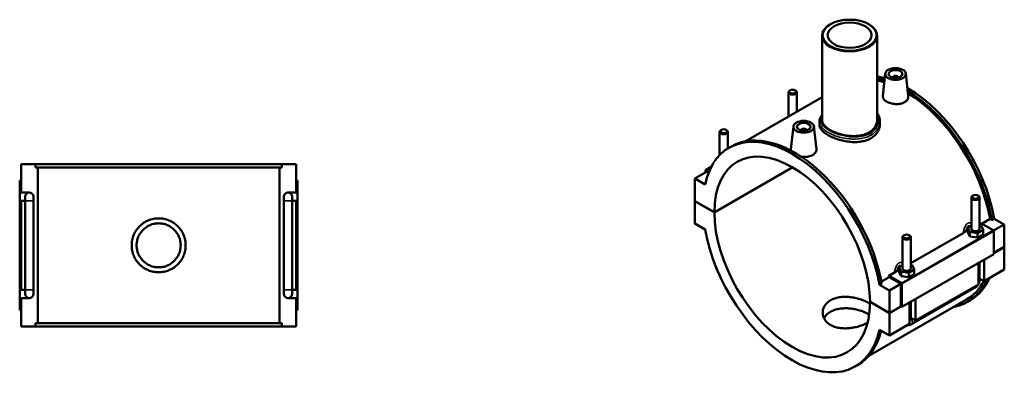
# Model space of a CAD drawing. Units: millimetres. Extents: x 0 to 1119, y -37 to 1104.
# Drawn here: x 403 to 1119, y 839 to 1104 of the extents above; entities that cross this region are included whole.
import ezdxf

# ---------------------------------------------------------------- set-up
doc = ezdxf.new("R2010")
doc.units = ezdxf.units.MM
doc.layers.add('Visible (ANSI)', color=7, linetype='Continuous', lineweight=50)
doc.layers.add('Visible Narrow (ANSI)', color=7, linetype='Continuous', lineweight=35)

msp = doc.modelspace()

# ---------------------------------------------------------------- linework, layer by layer
at = {"layer": 'Visible (ANSI)'}
for p, q in [((992.518, 1100.901), (992.234, 1100.736)), ((1020.343, 1100.901), (1020.627, 1100.736)), ((986.431, 1092.624), (986.431, 1031.247)), ((1026.431, 1092.624), (1026.431, 1031.247)), ((1032.32, 1065.019), (1030.551, 1048.511)), ((1037.806, 1062.3), (1037.806, 1062.114)), ((1041.806, 1062.3), (1041.806, 1062.114)), ((1047.292, 1065.019), (1049.057, 1048.559)), ((963.291, 1052.911), (962.865, 1052.664)), ((966.698, 1052.911), (967.124, 1052.664)), ((986.431, 1047.942), (930.53, 1015.75)), ((961.994, 1051.447), (961.994, 1033.87)), ((967.994, 1051.447), (967.994, 1037.325)), ((913.228, 1024.081), (912.802, 1023.834)), ((916.635, 1024.081), (917.061, 1023.834)), ((965.57, 1026.579), (963.8, 1010.072)), ((971.055, 1023.674), (971.055, 1023.861)), ((975.055, 1023.674), (975.055, 1023.861)), ((980.541, 1026.579), (982.306, 1010.12)), ((984.431, 1030.181), (984.431, 1028.075)), ((1028.431, 1030.181), (1028.431, 1028.075)), ((911.931, 1005.661), (911.931, 1022.617)), ((917.931, 1010.548), (917.931, 1022.617)), ((918.9, 1011.131), (920.569, 1012.092)), ((404.232, 999.119), (414.638, 999.119)), ((404.232, 978.519), (404.232, 999.119)), ((414.638, 996.759), (414.638, 999.119)), ((593.827, 999.119), (414.638, 999.119)), ((414.638, 996.759), (593.827, 996.759)), ((416.483, 883.479), (416.483, 996.759)), ((591.982, 883.479), (591.982, 996.759)), ((593.827, 999.119), (604.232, 999.119)), ((593.827, 999.119), (593.827, 996.759)), ((604.232, 978.519), (604.232, 999.119)), ((905.842, 997.099), (901.638, 994.678)), ((908.143, 964.195), (964.895, 996.876)), ((964.966, 996.835), (908.143, 964.113)), ((902.345, 993.454), (894.001, 988.649)), ((901.358, 984.412), (894.001, 988.649)), ((894.001, 988.649), (894.001, 972.339)), ((901.638, 994.678), (904.072, 993.277)), ((901.638, 993.046), (901.638, 994.678)), ((903.806, 992.612), (902.345, 993.454)), ((404.232, 987.319), (403.232, 987.319)), ((403.232, 892.919), (403.232, 987.319)), ((604.232, 987.319), (605.232, 987.319)), ((605.232, 892.919), (605.232, 987.319)), ((404.232, 978.519), (410.232, 978.519)), ((407.232, 975.519), (407.232, 972.519)), ((413.232, 972.519), (413.232, 975.519)), ((595.232, 975.519), (595.232, 972.519)), ((598.232, 978.519), (604.232, 978.519)), ((601.232, 972.519), (601.232, 975.519)), ((1094.93, 952.18), (1094.93, 974.894)), ((1096.227, 976.358), (1095.801, 976.111)), ((1099.634, 976.358), (1100.06, 976.111)), ((1100.93, 952.18), (1100.93, 974.894)), ((404.232, 907.719), (404.232, 972.519)), ((407.232, 972.519), (404.232, 972.519)), ((407.232, 907.719), (407.232, 972.519)), ((413.232, 907.719), (413.232, 972.519)), ((595.232, 972.519), (595.232, 907.719)), ((604.232, 972.519), (601.232, 972.519)), ((601.232, 972.519), (601.232, 907.719)), ((604.232, 907.719), (604.232, 972.519)), ((894.001, 972.339), (908.143, 964.195)), ((894.001, 972.257), (894.072, 972.298)), ((894.001, 972.257), (894.001, 955.947)), ((908.143, 964.113), (894.001, 972.257)), ((1102.564, 955.851), (1108.53, 959.286)), ((1109.834, 958.535), (1108.53, 959.286)), ((1111.503, 959.496), (1109.834, 958.535)), ((1111.503, 959.496), (1118.861, 955.259)), ((894.001, 955.947), (901.358, 951.71)), ((1094.93, 954.524), (1092.354, 953.04)), ((1092.354, 953.04), (1093.848, 949.829)), ((1092.354, 949.77), (1092.354, 953.04)), ((1100.93, 955.918), (1101.689, 956.355)), ((1102.013, 954.531), (1100.93, 954.698)), ((1101.689, 956.355), (1110.87, 951.068)), ((1103.507, 951.319), (1102.013, 954.531)), ((1118.861, 955.259), (1111.122, 950.802)), ((1118.861, 955.259), (1118.861, 938.949)), ((1044.867, 946.065), (1044.867, 923.35)), ((1046.164, 947.529), (1045.738, 947.281)), ((1049.571, 947.529), (1049.997, 947.281)), ((1050.867, 927.088), (1089.056, 949.08)), ((1050.867, 946.065), (1050.867, 923.35)), ((1092.354, 949.77), (1093.848, 946.559)), ((1093.848, 946.559), (1093.848, 949.829)), ((1093.848, 949.829), (1099.425, 948.968)), ((1093.848, 946.559), (1099.425, 945.698)), ((1099.425, 948.968), (1103.507, 951.319)), ((1099.425, 945.698), (1099.425, 948.968)), ((1099.425, 945.698), (1103.507, 948.049)), ((1103.507, 948.049), (1103.507, 951.319)), ((1111.224, 950.455), (1111.224, 933.737)), ((1111.224, 934.551), (1118.861, 938.949)), ((1118.861, 938.867), (1111.224, 934.469)), ((1118.79, 938.908), (1118.861, 938.867)), ((1118.861, 938.867), (1118.861, 922.557)), ((1111.224, 933.737), (1044.473, 895.297)), ((1044.867, 925.695), (1042.29, 924.211)), ((1042.29, 924.211), (1043.785, 920.999)), ((1042.29, 920.941), (1042.29, 924.211)), ((1051.95, 925.701), (1050.867, 925.868)), ((1053.444, 922.49), (1051.95, 925.701)), ((1100.052, 911.725), (1100.052, 927.303)), ((1100.93, 915.39), (1100.93, 927.809)), ((1104.294, 929.746), (1104.294, 914.169)), ((1029.488, 913.769), (1035.104, 917.003)), ((1034.938, 917.916), (1038.992, 920.25)), ((1044.12, 912.628), (1034.938, 917.916)), ((1043.766, 912.015), (1035.104, 917.003)), ((1042.29, 920.941), (1043.785, 917.729)), ((1043.785, 917.729), (1043.785, 920.999)), ((1043.785, 920.999), (1049.362, 920.139)), ((1043.785, 917.729), (1049.362, 916.869)), ((1049.362, 920.139), (1053.444, 922.49)), ((1049.362, 916.869), (1049.362, 920.139)), ((1049.362, 916.869), (1053.444, 919.22)), ((1053.444, 919.22), (1053.444, 922.49)), ((1104.294, 914.169), (1100.93, 916.106)), ((1118.861, 922.557), (1104.294, 914.169)), ((1029.733, 912.408), (1028.065, 911.447)), ((1035.422, 907.21), (1028.065, 911.447)), ((1043.766, 912.015), (1035.422, 907.21)), ((1043.766, 895.704), (1043.766, 912.015)), ((1044.473, 895.297), (1044.473, 912.016)), ((1051.486, 882.73), (1097.306, 909.116)), ((1100.052, 911.725), (1054.231, 885.339)), ((404.232, 907.719), (407.232, 907.719)), ((404.232, 881.119), (404.232, 901.719)), ((410.232, 901.719), (404.232, 901.719)), ((407.232, 907.719), (407.232, 904.719)), ((413.232, 904.719), (413.232, 907.719)), ((595.232, 907.719), (595.232, 904.719)), ((604.232, 901.719), (598.232, 901.719)), ((601.232, 907.719), (604.232, 907.719)), ((601.232, 904.719), (601.232, 907.719)), ((604.232, 881.119), (604.232, 901.719)), ((1035.422, 890.9), (1035.422, 907.21)), ((1091.394, 900.674), (1020.356, 859.765)), ((1021.28, 899.043), (1035.422, 890.9)), ((1021.28, 898.962), (1021.351, 899.003)), ((1035.422, 890.818), (1021.28, 898.962)), ((1035.422, 890.9), (1043.766, 895.704)), ((1043.837, 895.664), (1035.422, 890.818)), ((1043.766, 895.704), (1044.473, 895.297)), ((1049.989, 882.896), (1049.989, 898.473)), ((1050.867, 898.979), (1050.867, 886.561)), ((1054.231, 900.917), (1054.231, 885.339)), ((1092.292, 899.114), (1093.961, 900.075)), ((403.232, 892.919), (404.232, 892.919)), ((605.232, 892.919), (604.232, 892.919)), ((1035.422, 874.508), (1035.422, 890.818)), ((414.638, 881.119), (404.232, 881.119)), ((414.638, 883.479), (593.827, 883.479)), ((414.638, 881.119), (414.638, 883.479)), ((593.827, 881.119), (414.638, 881.119)), ((593.827, 883.479), (593.827, 881.119)), ((604.232, 881.119), (593.827, 881.119)), ((1049.989, 882.896), (1035.422, 874.508)), ((1054.231, 885.339), (1050.867, 887.276)), ((1028.065, 878.745), (1035.422, 874.508)), ((1010.523, 852.026), (1012.191, 852.987))]:
    msp.add_line(p, q, dxfattribs=at)
for centre, start, end in [((410.232, 975.519), 90, 180), ((410.232, 975.519), 0, 90), ((598.232, 975.519), 90, 180), ((598.232, 975.519), 0, 90), ((410.232, 904.719), 180, 270), ((410.232, 904.719), 270, 0), ((598.232, 904.719), 180, 270), ((598.232, 904.719), 270, 0)]:
    msp.add_arc(centre, 3, start, end, dxfattribs=at)
for centre, major_axis in [((1006.431, 1092.951), (-19.6, 0)), ((1006.431, 1092.951), (-16, 0)), ((1039.806, 1064.753), (-7.5, 0)), ((1039.806, 1064.753), (-5, 0)), ((964.994, 1051.937), (-2.4, 0)), ((973.055, 1026.313), (-7.5, 0)), ((914.931, 1023.108), (-2.4, 0)), ((973.055, 1026.313), (-5, 0)), ((1097.93, 975.384), (-2.4, 0)), ((1047.867, 946.555), (-2.4, 0))]:
    msp.add_ellipse(centre, major_axis=major_axis, ratio=0.5758617, dxfattribs=at)
for centre, major_axis, ratio, start_param, end_param in [((1006.431, 1092.624), (-20, 0), 0.5758617, 5.5016397, 10.2063236), ((1048.15, 979.627), (-45.811, 79.552), 0.5780931, 5.7518411, 5.8408952), ((1046.481, 978.666), (45.811, -79.552), 0.5780931, 2.5861708, 2.6721497), ((1046.481, 978.666), (-44.913, 77.993), 0.5780931, 5.7349437, 5.8202446), ((1039.806, 1062.3), (-2, 0), 0.5758617, 2.9729035, 6.4518745), ((964.994, 1051.447), (3, 0), 0.5758617, 2.360047, 7.0647309), ((1048.15, 979.627), (-45.811, 79.552), 0.5780931, 4.1485508, 5.4956055), ((1046.481, 978.666), (45.811, -79.552), 0.5780931, 1.0069582, 2.3248431), ((1046.481, 978.666), (-44.913, 77.993), 0.5780931, 4.1530176, 5.4631118), ((964.712, 931.578), (-45.811, 79.552), 0.5780931, 4.1485508, 6.8508909), ((914.931, 1022.617), (3, 0), 0.5758617, 2.360047, 7.0647309), ((973.055, 1023.861), (-2, 0), 0.5758617, 2.9729035, 6.4518745), ((966.38, 932.539), (-45.811, 79.552), 0.5780931, 4.1485508, 6.2831853), ((964.712, 931.578), (-39.923, 69.327), 0.5780931, 3.9295495, 7.0698922), ((1097.93, 974.894), (-3, 0), 0.5758617, 5.5016397, 10.2063236), ((964.712, 931.578), (39.923, -69.327), 0.5780931, 3.9295495, 7.0698922), ((1097.93, 948.91), (7.5, 0), 0.5758617, 2.4091901, 2.6717606), ((1097.93, 952.18), (-3, 0), 0.5758617, 0, 3.1415927), ((964.712, 931.578), (45.811, -79.552), 0.5780931, 4.1485508, 6.8508909), ((1047.867, 946.065), (-3, 0), 0.5758617, 5.5016397, 10.2063236), ((1110.87, 950.659), (-0.25, 0.433), 0.5780931, 3.9289245, 5.4997209), ((1047.867, 923.35), (-3, 0), 0.5758617, 0, 3.1415927), ((973.055, 936.383), (-44.913, 77.993), 0.5780931, 4.1530176, 4.1644288), ((1047.867, 920.08), (7.5, 0), 0.5758617, 2.4091901, 2.6717606), ((1048.15, 979.627), (45.811, -79.552), 0.5780931, 0, 0.394655), ((1044.12, 912.22), (0.25, -0.433), 0.5780931, 0.7873319, 2.3581282), ((1046.481, 978.666), (45.811, -79.552), 0.5780931, 6.0848308, 6.6778403), ((1046.481, 978.666), (44.913, -77.993), 0.5780931, 0, 0.3493567), ((966.38, 932.539), (45.811, -79.552), 0.5780931, 0, 0.5413861)]:
    msp.add_ellipse(centre, major_axis=major_axis, ratio=ratio, start_param=start_param, end_param=end_param, dxfattribs=at)
for points, knots in [([(1046.377, 1044.225), (1045.552, 1043.75), (1044.508, 1043.361), (1042.221, 1042.894), (1040.978, 1042.815), (1038.652, 1042.919), (1037.412, 1043.108), (1035.131, 1043.729), (1034.089, 1044.161), (1032.442, 1045.109), (1031.728, 1045.689), (1030.776, 1046.929), (1030.54, 1047.59), (1030.535, 1048.31), (1030.54, 1048.41), (1030.551, 1048.511)], [0, 0, 0, 0, 0.3496703, 0.3496703, 0.6993406, 0.6993406, 1.0486452, 1.0486452, 1.3979498, 1.3979498, 1.7472544, 1.7472544, 2.096559, 2.096559, 2.1524217, 2.1524217, 2.1524217, 2.1524217]), ([(1049.056, 1048.559), (1049.069, 1048.439), (1049.076, 1048.319), (1049.081, 1047.481), (1048.853, 1046.713), (1047.913, 1045.322), (1047.201, 1044.699), (1046.377, 1044.225)], [4.83499215, 4.83499215, 4.83499215, 4.83499215, 4.89245872, 4.89245872, 5.24212903, 5.24212903, 5.59179935, 5.59179935, 5.59179935, 5.59179935]), ([(984.431, 1030.181), (984.431, 1030.753), (984.513, 1031.325), (984.838, 1032.467), (985.087, 1033.036), (985.694, 1034.074), (986.037, 1034.549), (986.431, 1035.009)], [11.64892627, 11.64892627, 11.64892627, 11.64892627, 11.9403121, 11.9403121, 12.24485547, 12.24485547, 12.51625794, 12.51625794, 12.51625794, 12.51625794]), ([(1026.431, 1031.247), (1026.431, 1030.415), (1026.311, 1029.554), (1025.807, 1027.852), (1025.422, 1027.012), (1024.403, 1025.425), (1023.768, 1024.677), (1022.299, 1023.328), (1021.464, 1022.727), (1019.682, 1021.701), (1018.676, 1021.242), (1016.488, 1020.485), (1015.306, 1020.186), (1012.842, 1019.768), (1011.558, 1019.647), (1008.979, 1019.573), (1007.683, 1019.619), (1005.178, 1019.84), (1003.883, 1020.023), (1001.303, 1020.528), (1000.02, 1020.849), (997.556, 1021.601), (996.374, 1022.033), (994.185, 1022.966), (993.179, 1023.468), (991.398, 1024.494), (990.563, 1025.052), (989.093, 1026.225), (988.458, 1026.84), (987.439, 1028.094), (987.055, 1028.733), (986.55, 1030.004), (986.431, 1030.636), (986.431, 1031.247)], [4.5352664, 4.5352664, 4.5352664, 4.5352664, 4.9132238, 4.9132238, 5.2911812, 5.2911812, 5.6691385, 5.6691385, 6.0470959, 6.0470959, 6.4250533, 6.4250533, 6.8030106, 6.8030106, 7.180968, 7.180968, 7.5589253, 7.5589253, 7.936855, 7.936855, 8.3147846, 8.3147846, 8.6927142, 8.6927142, 9.0706438, 9.0706438, 9.4485735, 9.4485735, 9.8265031, 9.8265031, 10.2044327, 10.2044327, 10.5823623, 10.5823623, 10.5823623, 10.5823623]), ([(1026.431, 1036.436), (1026.845, 1035.835), (1027.199, 1035.206), (1027.799, 1033.86), (1028.036, 1033.138), (1028.351, 1031.672), (1028.431, 1030.926), (1028.431, 1030.181)], [17.41891317, 17.41891317, 17.41891317, 17.41891317, 17.70031784, 17.70031784, 18.00292432, 18.00292432, 18.30553081, 18.30553081, 18.30553081, 18.30553081]), ([(1021.987, 1017.992), (1021.006, 1017.427), (1019.899, 1016.925), (1017.49, 1016.107), (1016.189, 1015.79), (1013.479, 1015.358), (1012.068, 1015.242), (1009.232, 1015.196), (1007.808, 1015.266), (1005.054, 1015.545), (1003.63, 1015.765), (1000.794, 1016.354), (999.382, 1016.723), (996.672, 1017.577), (995.371, 1018.062), (992.963, 1019.103), (991.855, 1019.659), (989.894, 1020.789), (988.975, 1021.399), (987.358, 1022.676), (986.659, 1023.343), (985.539, 1024.695), (985.116, 1025.382), (984.562, 1026.745), (984.431, 1027.421), (984.431, 1028.075)], [0, 0, 0, 0, 0.4162041, 0.4162041, 0.8324081, 0.8324081, 1.2486122, 1.2486122, 1.6648162, 1.6648162, 2.0809672, 2.0809672, 2.4971182, 2.4971182, 2.9132692, 2.9132692, 3.3294203, 3.3294203, 3.7455713, 3.7455713, 4.1617223, 4.1617223, 4.5778733, 4.5778733, 4.9940243, 4.9940243, 4.9940243, 4.9940243]), ([(1028.431, 1028.075), (1028.431, 1027.142), (1028.3, 1026.177), (1027.745, 1024.271), (1027.323, 1023.33), (1026.203, 1021.556), (1025.504, 1020.722), (1023.887, 1019.222), (1022.968, 1018.556), (1021.987, 1017.992)], [11.6528648, 11.6528648, 11.6528648, 11.6528648, 12.0690688, 12.0690688, 12.4852729, 12.4852729, 12.9014769, 12.9014769, 13.317681, 13.317681, 13.317681, 13.317681]), ([(963.92, 1008.954), (963.831, 1009.23), (963.786, 1009.504), (963.784, 1009.871), (963.789, 1009.971), (963.8, 1010.072)], [4.74218886, 4.74218886, 4.74218886, 4.74218886, 4.89245872, 4.89245872, 4.94832133, 4.94832133, 4.94832133, 4.94832133]), ([(982.305, 1010.12), (982.318, 1010), (982.325, 1009.88), (982.33, 1009.042), (982.102, 1008.274), (981.162, 1006.882), (980.45, 1006.26), (979.626, 1005.786)], [7.63089183, 7.63089183, 7.63089183, 7.63089183, 7.6883584, 7.6883584, 8.03802871, 8.03802871, 8.38769902, 8.38769902, 8.38769902, 8.38769902]), ([(979.626, 1005.786), (978.802, 1005.311), (977.757, 1004.922), (975.47, 1004.455), (974.228, 1004.376), (972.448, 1004.455), (971.811, 1004.521), (971.179, 1004.623)], [2.79589967, 2.79589967, 2.79589967, 2.79589967, 3.14556999, 3.14556999, 3.4952403, 3.4952403, 3.68009337, 3.68009337, 3.68009337, 3.68009337]), ([(523.832, 940.119), (523.832, 938.884), (523.714, 937.609), (523.216, 935.073), (522.837, 933.814), (521.835, 931.401), (521.212, 930.245), (519.775, 928.108), (518.96, 927.128), (517.224, 925.392), (516.243, 924.577), (514.107, 923.139), (512.951, 922.516), (510.537, 921.515), (509.278, 921.136), (506.743, 920.638), (505.467, 920.519), (502.998, 920.519), (501.722, 920.638), (499.187, 921.136), (497.928, 921.515), (495.514, 922.516), (494.358, 923.139), (492.222, 924.577), (491.241, 925.392), (489.505, 927.128), (488.69, 928.108), (487.252, 930.245), (486.63, 931.401), (485.628, 933.814), (485.249, 935.073), (484.751, 937.609), (484.632, 938.884), (484.632, 941.354), (484.751, 942.63), (485.249, 945.165), (485.628, 946.424), (486.63, 948.837), (487.252, 949.993), (488.69, 952.13), (489.505, 953.11), (491.241, 954.846), (492.222, 955.661), (494.358, 957.099), (495.514, 957.722), (497.928, 958.723), (499.187, 959.102), (501.722, 959.6), (502.998, 959.719), (505.467, 959.719), (506.743, 959.6), (509.278, 959.102), (510.537, 958.723), (512.951, 957.722), (514.107, 957.099), (516.243, 955.661), (517.224, 954.846), (518.96, 953.11), (519.775, 952.13), (521.212, 949.993), (521.835, 948.837), (522.837, 946.424), (523.216, 945.165), (523.714, 942.63), (523.832, 941.354), (523.832, 940.119)], [0, 0, 0, 0, 0.3704482, 0.3704482, 0.7408964, 0.7408964, 1.1113446, 1.1113446, 1.4817928, 1.4817928, 1.8522116, 1.8522116, 2.2226304, 2.2226304, 2.5930492, 2.5930492, 2.963468, 2.963468, 3.3338869, 3.3338869, 3.7043057, 3.7043057, 4.0747245, 4.0747245, 4.4451433, 4.4451433, 4.8155915, 4.8155915, 5.1860397, 5.1860397, 5.5564879, 5.5564879, 5.9269361, 5.9269361, 6.2973843, 6.2973843, 6.6678325, 6.6678325, 7.0382807, 7.0382807, 7.4087289, 7.4087289, 7.7791477, 7.7791477, 8.1495665, 8.1495665, 8.5199853, 8.5199853, 8.8904041, 8.8904041, 9.2608229, 9.2608229, 9.6312418, 9.6312418, 10.0016606, 10.0016606, 10.3720794, 10.3720794, 10.7425276, 10.7425276, 11.1129758, 11.1129758, 11.483424, 11.483424, 11.8538722, 11.8538722, 11.8538722, 11.8538722]), ([(520.232, 940.119), (520.232, 939.112), (520.136, 938.071), (519.73, 936.002), (519.42, 934.974), (518.603, 933.003), (518.094, 932.06), (516.92, 930.315), (516.255, 929.514), (514.837, 928.097), (514.037, 927.431), (512.292, 926.257), (511.348, 925.749), (509.378, 924.931), (508.35, 924.622), (506.281, 924.216), (505.24, 924.119), (503.225, 924.119), (502.184, 924.216), (500.115, 924.622), (499.087, 924.931), (497.117, 925.749), (496.173, 926.257), (494.428, 927.431), (493.627, 928.097), (492.21, 929.514), (491.544, 930.315), (490.371, 932.06), (489.862, 933.003), (489.045, 934.974), (488.735, 936.002), (488.329, 938.071), (488.232, 939.112), (488.232, 941.126), (488.329, 942.167), (488.735, 944.236), (489.045, 945.264), (489.862, 947.235), (490.371, 948.178), (491.544, 949.923), (492.21, 950.724), (493.627, 952.141), (494.428, 952.807), (496.173, 953.981), (497.117, 954.489), (499.087, 955.307), (500.115, 955.616), (502.184, 956.022), (503.225, 956.119), (505.24, 956.119), (506.281, 956.022), (508.35, 955.616), (509.378, 955.307), (511.348, 954.489), (512.292, 953.981), (514.037, 952.807), (514.837, 952.141), (516.255, 950.724), (516.92, 949.923), (518.094, 948.178), (518.603, 947.235), (519.42, 945.264), (519.73, 944.236), (520.136, 942.167), (520.232, 941.126), (520.232, 940.119)], [0, 0, 0, 0, 0.3022362, 0.3022362, 0.6044724, 0.6044724, 0.9067086, 0.9067086, 1.2089448, 1.2089448, 1.5111641, 1.5111641, 1.8133834, 1.8133834, 2.1156026, 2.1156026, 2.4178219, 2.4178219, 2.7200412, 2.7200412, 3.0222604, 3.0222604, 3.3244797, 3.3244797, 3.626699, 3.626699, 3.9289352, 3.9289352, 4.2311714, 4.2311714, 4.5334076, 4.5334076, 4.8356438, 4.8356438, 5.13788, 5.13788, 5.4401162, 5.4401162, 5.7423524, 5.7423524, 6.0445886, 6.0445886, 6.3468079, 6.3468079, 6.6490271, 6.6490271, 6.9512464, 6.9512464, 7.2534657, 7.2534657, 7.555685, 7.555685, 7.8579042, 7.8579042, 8.1601235, 8.1601235, 8.4623428, 8.4623428, 8.764579, 8.764579, 9.0668152, 9.0668152, 9.3690514, 9.3690514, 9.6712876, 9.6712876, 9.6712876, 9.6712876]), ([(1089.056, 949.08), (1089.538, 949.357), (1089.967, 949.662), (1090.683, 950.269), (1090.974, 950.559), (1091.243, 950.865)], [-0.38540274, -0.38540274, -0.38540274, -0.38540274, -0.17863609, -0.17863609, 0, 0, 0, 0]), ([(1038.992, 920.25), (1039.475, 920.528), (1039.904, 920.832), (1040.62, 921.44), (1040.91, 921.73), (1041.18, 922.035)], [-0.38540274, -0.38540274, -0.38540274, -0.38540274, -0.17863609, -0.17863609, 0, 0, 0, 0]), ([(1097.306, 909.116), (1097.765, 909.38), (1098.169, 909.694), (1098.897, 910.386), (1099.22, 910.766), (1099.596, 911.299), (1099.682, 911.428), (1099.764, 911.56)], [3.14159265, 3.14159265, 3.14159265, 3.14159265, 3.45575192, 3.45575192, 3.76991118, 3.76991118, 3.86828424, 3.86828424, 3.86828424, 3.86828424]), ([(1100.052, 912.059), (1100.121, 912.19), (1100.187, 912.324), (1100.457, 912.909), (1100.624, 913.379), (1100.861, 914.355), (1100.93, 914.862), (1100.93, 915.39)], [3.99006654, 3.99006654, 3.99006654, 3.99006654, 4.08407045, 4.08407045, 4.39822972, 4.39822972, 4.71238898, 4.71238898, 4.71238898, 4.71238898]), ([(1019.507, 883.779), (1018.84, 883.425), (1018.12, 883.078), (1016.284, 882.281), (1015.125, 881.847), (1012.71, 881.082), (1011.453, 880.751), (1008.926, 880.223), (1007.657, 880.026), (1005.204, 879.776), (1003.935, 879.715), (1001.409, 879.758), (1000.151, 879.863), (997.737, 880.251), (996.578, 880.536), (994.432, 881.267), (993.445, 881.715), (991.698, 882.721), (990.879, 883.313), (989.438, 884.647), (988.816, 885.389), (987.818, 886.965), (987.441, 887.801), (986.948, 889.497), (986.831, 890.357), (986.831, 892.019), (986.948, 892.879), (987.441, 894.578), (987.818, 895.416), (988.816, 896.997), (989.438, 897.74), (990.879, 899.077), (991.698, 899.67), (993.446, 900.677), (994.432, 901.123), (996.578, 901.852), (997.737, 902.134), (1000.151, 902.519), (1001.409, 902.621), (1003.935, 902.662), (1005.204, 902.6), (1007.657, 902.35), (1008.926, 902.154), (1011.453, 901.629), (1012.71, 901.3), (1015.125, 900.539), (1016.284, 900.106), (1018.43, 899.179), (1019.416, 898.683), (1020.624, 897.988), (1020.951, 897.789), (1021.266, 897.585)], [0.1068377, 0.1068377, 0.1068377, 0.1068377, 0.3708078, 0.3708078, 0.7416156, 0.7416156, 1.1124234, 1.1124234, 1.4832312, 1.4832312, 1.8539913, 1.8539913, 2.2247515, 2.2247515, 2.5955116, 2.5955116, 2.9662717, 2.9662717, 3.3370318, 3.3370318, 3.7077919, 3.7077919, 4.078552, 4.078552, 4.4493121, 4.4493121, 4.8201199, 4.8201199, 5.1909277, 5.1909277, 5.5617355, 5.5617355, 5.9325433, 5.9325433, 6.3033511, 6.3033511, 6.6741589, 6.6741589, 7.0449668, 7.0449668, 7.4157746, 7.4157746, 7.7865347, 7.7865347, 8.1572948, 8.1572948, 8.5280549, 8.5280549, 8.898815, 8.898815, 9.0406543, 9.0406543, 9.0406543, 9.0406543]), ([(1020.671, 889.78), (1020.545, 889.856), (1020.418, 889.931), (1019.417, 890.507), (1018.431, 891), (1016.286, 891.916), (1015.128, 892.34), (1012.713, 893.081), (1011.455, 893.397), (1008.928, 893.896), (1007.658, 894.077), (1005.203, 894.299), (1003.934, 894.346), (1001.406, 894.277), (1000.148, 894.161), (997.734, 893.754), (996.575, 893.463), (994.431, 892.723), (993.445, 892.273), (991.698, 891.268), (990.88, 890.678), (989.44, 889.354), (988.817, 888.62), (988.145, 887.57), (987.986, 887.293), (987.842, 887.013)], [2.9091129, 2.9091129, 2.9091129, 2.9091129, 2.963468, 2.963468, 3.3338869, 3.3338869, 3.7043057, 3.7043057, 4.0747245, 4.0747245, 4.4451433, 4.4451433, 4.8155915, 4.8155915, 5.1860397, 5.1860397, 5.5564879, 5.5564879, 5.9269361, 5.9269361, 6.2973843, 6.2973843, 6.6678325, 6.6678325, 6.7965951, 6.7965951, 6.7965951, 6.7965951]), ([(1048.555, 882.07), (1048.949, 882.025), (1049.331, 882.037), (1050.202, 882.165), (1050.664, 882.321), (1051.22, 882.584), (1051.355, 882.655), (1051.486, 882.73)], [2.6025278, 2.6025278, 2.6025278, 2.6025278, 2.7863637, 2.7863637, 3.05209867, 3.05209867, 3.14159265, 3.14159265, 3.14159265, 3.14159265])]:
    msp.add_open_spline(points, degree=3, knots=knots, dxfattribs=at)
at = {"layer": 'Visible Narrow (ANSI)'}
for p, q in [((413.196, 972.519), (407.269, 972.519)), ((595.269, 972.519), (601.196, 972.519)), ((1110.87, 951.068), (1044.12, 912.628)), ((1044.473, 912.016), (1111.224, 950.455)), ((413.196, 907.719), (407.269, 907.719)), ((595.269, 907.719), (601.196, 907.719))]:
    msp.add_line(p, q, dxfattribs=at)
for centre, major_axis, ratio, start_param, end_param in [((1021.139, 1020.736), (-0.599, 1.04), 0.5780931, 3.9289245, 5.2726667), ((1095.809, 911.716), (1.497, -2.6), 0.5780931, 0, 0.7911844), ((1097.93, 915.39), (3, 0), 0.5758617, 5.4977871, 6.2831853), ((1047.867, 886.561), (3, 0), 0.5758617, 5.4977871, 6.2831853), ((1049.989, 885.33), (1.497, -2.6), 0.5780931, 0, 1.9310496)]:
    msp.add_ellipse(centre, major_axis=major_axis, ratio=ratio, start_param=start_param, end_param=end_param, dxfattribs=at)
for points, knots in [([(1021.33, 1021.581), (1019.915, 1020.767), (1018.292, 1020.129), (1014.002, 1019.054), (1011.189, 1018.827), (1005.341, 1019.109), (1002.302, 1019.644), (996.41, 1021.332), (993.597, 1022.528), (989.28, 1025.115), (987.687, 1026.477), (985.609, 1029.414), (985.253, 1030.998), (985.813, 1033.141), (986.073, 1033.722), (986.434, 1034.296)], [6.6565797, 6.6565797, 6.6565797, 6.6565797, 7.2660228, 7.2660228, 8.1419742, 8.1419742, 9.0542377, 9.0542377, 10.0398996, 10.0398996, 10.9391549, 10.9391549, 11.9298625, 11.9298625, 12.3000367, 12.3000367, 12.3000367, 12.3000367]), ([(1026.429, 1035.105), (1026.764, 1034.392), (1027.012, 1033.655), (1027.648, 1030.596), (1027.246, 1028.182), (1024.975, 1024.307), (1023.373, 1022.758), (1021.33, 1021.581)], [17.6818425, 17.6818425, 17.6818425, 17.6818425, 18.0262517, 18.0262517, 19.089631, 19.089631, 19.969739, 19.969739, 19.969739, 19.969739]), ([(984.432, 1030.181), (984.434, 1028.986), (984.843, 1027.791), (986.668, 1025.145), (988.325, 1023.711), (992.83, 1021.007), (995.774, 1019.77), (1001.952, 1018.047), (1005.143, 1017.516), (1011.291, 1017.277), (1014.253, 1017.542), (1018.777, 1018.705), (1020.491, 1019.385), (1021.987, 1020.247)], [-11.6489263, -11.6489263, -11.6489263, -11.6489263, -10.9391549, -10.9391549, -10.0398996, -10.0398996, -9.0542377, -9.0542377, -8.1419742, -8.1419742, -7.2660228, -7.2660228, -6.6565797, -6.6565797, -6.6565797, -6.6565797]), ([(1021.987, 1020.247), (1024.148, 1021.491), (1025.849, 1023.118), (1027.927, 1026.588), (1028.427, 1028.385), (1028.429, 1030.181)], [-19.969739, -19.969739, -19.969739, -19.969739, -19.089631, -19.089631, -18.3055308, -18.3055308, -18.3055308, -18.3055308]), ([(1094.93, 956.327), (1094.782, 956.387), (1094.632, 956.438), (1094.22, 956.544), (1093.955, 956.579), (1093.415, 956.567), (1093.14, 956.519), (1092.706, 956.367), (1092.544, 956.293), (1092.386, 956.201), (1092.227, 956.11), (1092.073, 956.002), (1091.678, 955.677), (1091.447, 955.434), (1091.026, 954.892), (1090.835, 954.595), (1090.407, 953.819), (1090.189, 953.321), (1089.823, 952.325), (1089.671, 951.829), (1089.342, 950.588), (1089.186, 949.835), (1089.056, 949.08)], [-1.9316494, -1.9316494, -1.9316494, -1.9316494, -1.867318, -1.867318, -1.7585992, -1.7585992, -1.6480966, -1.6480966, -1.5808766, -1.5808766, -1.5808766, -1.5136566, -1.5136566, -1.4031539, -1.4031539, -1.2944351, -1.2944351, -1.136371, -1.136371, -0.9893375, -0.9893375, -0.7739299, -0.7739299, -0.7739299, -0.7739299]), ([(1091.243, 950.865), (1091.306, 951.21), (1091.376, 951.547), (1091.55, 952.252), (1091.659, 952.615), (1091.871, 953.163), (1091.965, 953.368), (1092.171, 953.727), (1092.284, 953.88), (1092.475, 954.069), (1092.55, 954.128), (1092.627, 954.172), (1092.704, 954.216), (1092.782, 954.246), (1092.991, 954.288), (1093.123, 954.275), (1093.382, 954.184), (1093.509, 954.106), (1093.683, 953.961), (1093.734, 953.914), (1093.783, 953.864)], [1.00407904, 1.00407904, 1.00407904, 1.00407904, 1.13637099, 1.13637099, 1.2944351, 1.2944351, 1.4031539, 1.4031539, 1.51365656, 1.51365656, 1.58087656, 1.58087656, 1.58087656, 1.64809656, 1.64809656, 1.75859922, 1.75859922, 1.86731802, 1.86731802, 1.91235747, 1.91235747, 1.91235747, 1.91235747]), ([(1044.867, 927.498), (1044.719, 927.558), (1044.569, 927.609), (1044.157, 927.715), (1043.892, 927.749), (1043.352, 927.737), (1043.077, 927.69), (1042.643, 927.538), (1042.481, 927.463), (1042.323, 927.372), (1042.164, 927.281), (1042.009, 927.173), (1041.615, 926.847), (1041.384, 926.604), (1040.963, 926.062), (1040.772, 925.765), (1040.344, 924.99), (1040.126, 924.492), (1039.76, 923.496), (1039.608, 922.999), (1039.279, 921.759), (1039.123, 921.006), (1038.992, 920.25)], [-1.9308997, -1.9308997, -1.9308997, -1.9308997, -1.8665678, -1.8665678, -1.7578494, -1.7578494, -1.6473469, -1.6473469, -1.5801269, -1.5801269, -1.5801269, -1.5129069, -1.5129069, -1.4024043, -1.4024043, -1.2936859, -1.2936859, -1.1356222, -1.1356222, -0.9885904, -0.9885904, -0.7731802, -0.7731802, -0.7731802, -0.7731802]), ([(1041.18, 922.035), (1041.243, 922.381), (1041.313, 922.717), (1041.487, 923.423), (1041.596, 923.786), (1041.807, 924.333), (1041.902, 924.538), (1042.108, 924.897), (1042.221, 925.051), (1042.412, 925.24), (1042.487, 925.298), (1042.564, 925.343), (1042.641, 925.387), (1042.719, 925.417), (1042.928, 925.458), (1043.06, 925.446), (1043.319, 925.354), (1043.446, 925.277), (1043.62, 925.132), (1043.67, 925.085), (1043.72, 925.034)], [1.00332934, 1.00332934, 1.00332934, 1.00332934, 1.13562221, 1.13562221, 1.29368593, 1.29368593, 1.40240432, 1.40240432, 1.51290686, 1.51290686, 1.58012686, 1.58012686, 1.58012686, 1.64734686, 1.64734686, 1.7578494, 1.7578494, 1.86656778, 1.86656778, 1.91160777, 1.91160777, 1.91160777, 1.91160777])]:
    msp.add_open_spline(points, degree=3, knots=knots, dxfattribs=at)

doc.saveas('drawing.dxf')
